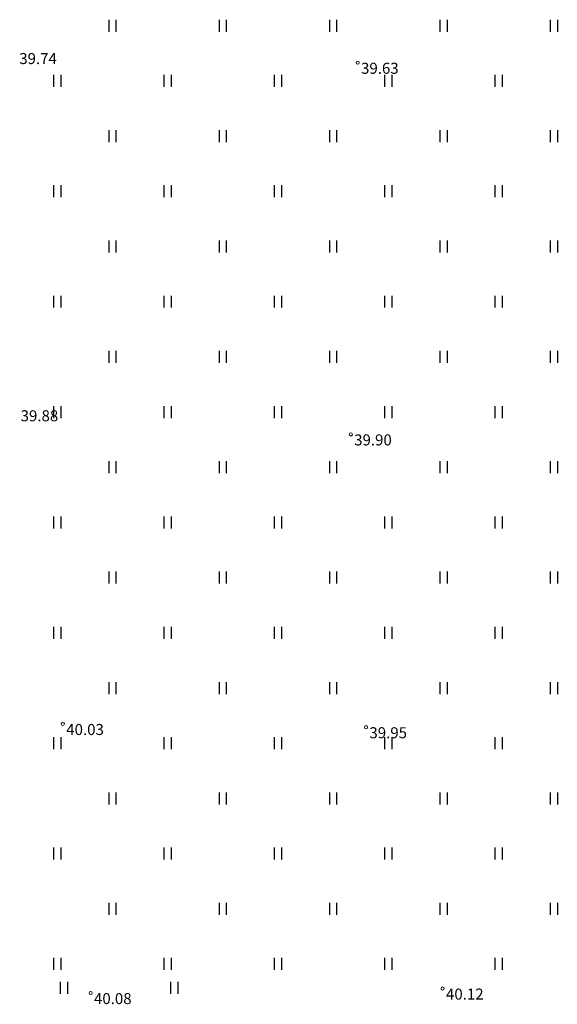
# Model space of a CAD drawing. Units: metres. Extents: x 543235 to 563717, y 6566032 to 6588992.
# Drawn here: x 549339 to 549373, y 6586012 to 6586074 of the extents above; entities that cross this region are included whole.
import ezdxf
from ezdxf.enums import TextEntityAlignment as Align

# ---------------------------------------------------------------- set-up
doc = ezdxf.new("R2010")
doc.units = ezdxf.units.M
doc.header["$MEASUREMENT"] = 0
doc.linetypes.add('NOLVAKRIIPS', pattern=[0.02001, 0.01, -1e-05, 0.01])
doc.layers.get('0').update_dxf_attribs({"color": 250})
doc.layers.add('HALJASTUS', color=252, linetype='Continuous')
doc.layers.add('KORGUS-EH2000', color=7, linetype='Continuous')
doc.styles.add('ITALIC', font='italic.shx')

# ---------------------------------------------------------------- blocks, each defined once
blk = doc.blocks.new('HEIN')
at = {"color": 0, "linetype": 'Continuous'}
for p, q in [((-0.46, 0.76), (-0.46, -0.76)), ((0.46, 0.76), (0.46, -0.76))]:
    blk.add_line(p, q, dxfattribs=at)

msp = doc.modelspace()

# ---------------------------------------------------------------- linework, layer by layer
at = {"layer": 'KORGUS-EH2000', "color": 9, "linetype": 'Continuous', "lineweight": 0, "ltscale": 0.5, "true_color": 0xc7c8ca}
for centre in [(549360.496, 6586071.684), (549360.059, 6586048.115), (549341.794, 6586029.753), (549361.026, 6586029.547), (549365.884, 6586012.976), (549343.554, 6586012.689)]:
    msp.add_circle(centre, 0.1, dxfattribs=at)

# ---------------------------------------------------------------- block references
at = {"layer": 'HALJASTUS', "color": 9, "true_color": 0xc7c8ca, "xscale": 0.5, "yscale": 0.5, "zscale": 0.5}
for p in [(549344.932, 6586074.034), (549351.932, 6586074.034), (549358.932, 6586074.034), (549365.932, 6586074.034), (549372.932, 6586074.034), (549341.432, 6586070.534), (549348.432, 6586070.534), (549355.432, 6586070.534), (549362.432, 6586070.534), (549369.432, 6586070.534), (549344.932, 6586067.034), (549351.932, 6586067.034), (549358.932, 6586067.034), (549365.932, 6586067.034), (549372.932, 6586067.034), (549341.432, 6586063.534), (549348.432, 6586063.534), (549355.432, 6586063.534), (549362.432, 6586063.534), (549369.432, 6586063.534), (549344.932, 6586060.034), (549351.932, 6586060.034), (549358.932, 6586060.034), (549365.932, 6586060.034), (549372.932, 6586060.034), (549341.432, 6586056.534), (549348.432, 6586056.534), (549355.432, 6586056.534), (549362.432, 6586056.534), (549369.432, 6586056.534), (549344.932, 6586053.034), (549351.932, 6586053.034), (549358.932, 6586053.034), (549365.932, 6586053.034), (549372.932, 6586053.034), (549341.432, 6586049.534), (549348.432, 6586049.534), (549355.432, 6586049.534), (549362.432, 6586049.534), (549369.432, 6586049.534), (549344.932, 6586046.034), (549351.932, 6586046.034), (549358.932, 6586046.034), (549365.932, 6586046.034), (549372.932, 6586046.034), (549341.432, 6586042.534), (549348.432, 6586042.534), (549355.432, 6586042.534), (549362.432, 6586042.534), (549369.432, 6586042.534), (549344.932, 6586039.034), (549351.932, 6586039.034), (549358.932, 6586039.034), (549365.932, 6586039.034), (549372.932, 6586039.034), (549341.432, 6586035.534), (549348.432, 6586035.534), (549355.432, 6586035.534), (549362.432, 6586035.534), (549369.432, 6586035.534), (549344.932, 6586032.034), (549351.932, 6586032.034), (549358.932, 6586032.034), (549365.932, 6586032.034), (549372.932, 6586032.034), (549341.432, 6586028.534), (549348.432, 6586028.534), (549355.432, 6586028.534), (549362.432, 6586028.534), (549369.432, 6586028.534), (549344.932, 6586025.034), (549351.932, 6586025.034), (549358.932, 6586025.034), (549365.932, 6586025.034), (549372.932, 6586025.034), (549341.432, 6586021.534), (549348.432, 6586021.534), (549355.432, 6586021.534), (549362.432, 6586021.534), (549369.432, 6586021.534), (549344.932, 6586018.034), (549351.932, 6586018.034), (549358.932, 6586018.034), (549365.932, 6586018.034), (549372.932, 6586018.034), (549341.432, 6586014.534), (549348.432, 6586014.534), (549355.432, 6586014.534), (549362.432, 6586014.534), (549369.432, 6586014.534)]:
    msp.add_blockref('HEIN', p, dxfattribs=at)
at = {"layer": 'HALJASTUS', "color": 9, "linetype": 'NOLVAKRIIPS', "true_color": 0xc7c8ca, "xscale": 0.5, "yscale": 0.5, "zscale": 0.5}
for p in [(549341.857, 6586013.016), (549348.857, 6586013.016)]:
    msp.add_blockref('HEIN', p, dxfattribs=at)

# ---------------------------------------------------------------- texts
at = {"layer": 'KORGUS-EH2000', "color": 9, "linetype": 'Continuous', "lineweight": 0, "ltscale": 0.5, "true_color": 0xc7c8ca, "style": 'ITALIC'}
for s, p in [(' 39.74', (549338.812, 6586072.301)), (' 39.63', (549360.496, 6586071.684)), (' 39.88', (549338.9, 6586049.647)), (' 39.90', (549360.059, 6586048.115)), (' 40.03', (549341.794, 6586029.753)), (' 39.95', (549361.026, 6586029.547)), (' 40.12', (549365.884, 6586012.976)), (' 40.08', (549343.554, 6586012.689))]:
    msp.add_text(s, height=0.7, dxfattribs=at).set_placement(p, align=Align.TOP_LEFT)

doc.saveas('drawing.dxf')
